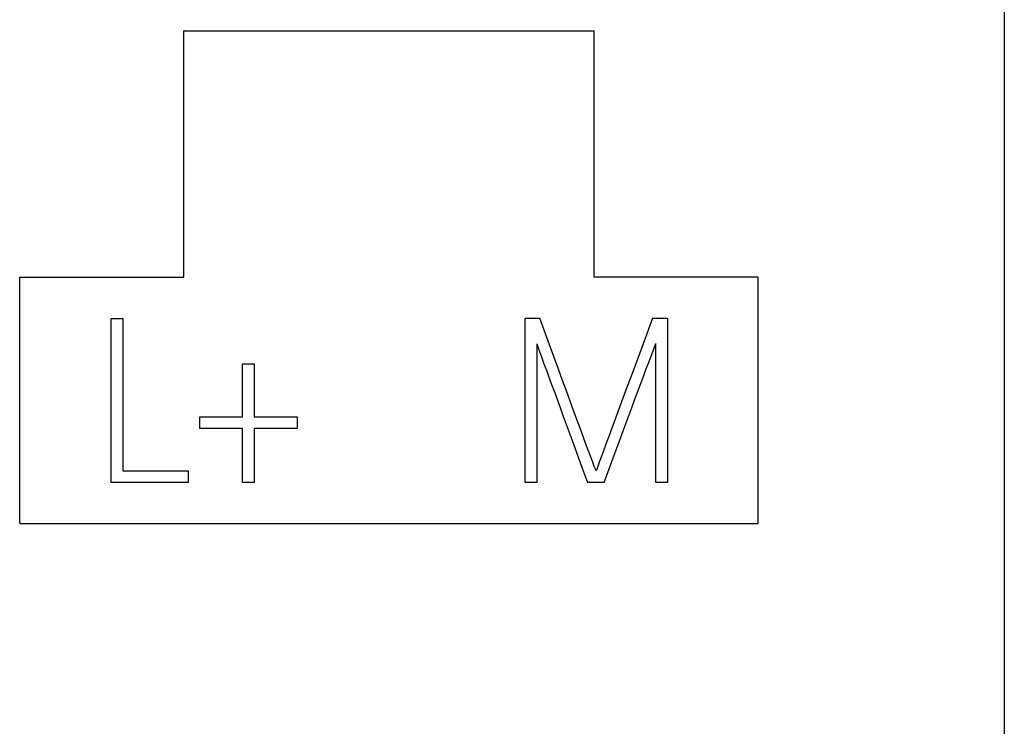
# Model space of a CAD drawing. Extents: x 0 to 594, y 0 to 420.
# Drawn here: x 454 to 467, y 183 to 193 of the extents above; entities that cross this region are included whole.
import ezdxf

# ---------------------------------------------------------------- set-up
doc = ezdxf.new("R2010")
doc.units = 0
doc.header["$LTSCALE"] = 32.67
doc.layers.add('15000_BACK', color=7, linetype='CONTINUOUS')
doc.layers.add('15500_BACK_LABELING', color=7, linetype='CONTINUOUS')

msp = doc.modelspace()

# ---------------------------------------------------------------- linework, layer by layer
at = {"layer": '15000_BACK', "color": 7, "linetype": 'CONTINUOUS'}
for p, q in [((466.904, 170.932), (466.904, 198.114)), ((455.905, 192.482), (461.405, 192.482)), ((455.905, 189.182), (455.905, 192.482)), ((461.405, 189.182), (461.405, 192.482)), ((453.705, 189.182), (455.905, 189.182)), ((453.705, 185.882), (453.705, 189.182)), ((463.605, 189.182), (461.405, 189.182)), ((463.605, 185.882), (463.605, 189.182)), ((453.705, 185.882), (463.605, 185.882))]:
    msp.add_line(p, q, dxfattribs=at)
at = {"layer": '15500_BACK_LABELING', "color": 7, "linetype": 'CONTINUOUS'}
for p, q in [((454.933, 188.629), (455.089, 188.629)), ((454.933, 186.432), (454.933, 188.629)), ((455.089, 188.629), (455.089, 186.588)), ((460.481, 188.632), (460.676, 188.632)), ((460.481, 186.432), (460.481, 188.632)), ((460.806, 188.278), (460.676, 188.632)), ((462.189, 188.632), (462.059, 188.278)), ((462.189, 188.632), (462.388, 188.632)), ((462.388, 188.632), (462.388, 186.432)), ((460.636, 188.29), (460.655, 188.238)), ((460.636, 188.29), (460.636, 186.432)), ((460.655, 188.238), (460.677, 188.176)), ((460.927, 187.95), (460.806, 188.278)), ((462.059, 188.278), (461.937, 187.95)), ((462.191, 188.185), (462.214, 188.246)), ((462.214, 188.246), (462.232, 188.296)), ((462.232, 186.432), (462.232, 188.296)), ((460.677, 188.176), (460.703, 188.104)), ((460.703, 188.104), (460.733, 188.024)), ((462.133, 188.033), (462.191, 188.185)), ((456.694, 188.022), (456.847, 188.022)), ((456.694, 187.314), (456.694, 188.022)), ((456.847, 188.022), (456.847, 187.314)), ((460.733, 188.024), (460.765, 187.937)), ((460.983, 187.798), (460.927, 187.95)), ((461.937, 187.95), (461.823, 187.646)), ((462.1, 187.947), (462.133, 188.033)), ((460.765, 187.937), (460.8, 187.845)), ((460.8, 187.845), (460.836, 187.747)), ((461.953, 187.55), (462.066, 187.854)), ((462.066, 187.854), (462.1, 187.947)), ((460.836, 187.747), (460.873, 187.646)), ((461.039, 187.646), (460.983, 187.798)), ((460.873, 187.646), (460.95, 187.435)), ((461.084, 187.521), (461.039, 187.646)), ((461.823, 187.646), (461.643, 187.159)), ((460.95, 187.435), (460.988, 187.33)), ((461.129, 187.398), (461.084, 187.521)), ((461.874, 187.337), (461.913, 187.444)), ((461.913, 187.444), (461.953, 187.55)), ((456.12, 187.314), (456.694, 187.314)), ((456.12, 187.158), (456.12, 187.314)), ((456.847, 187.314), (457.426, 187.314)), ((457.426, 187.314), (457.426, 187.158)), ((460.988, 187.33), (461.027, 187.225)), ((461.173, 187.276), (461.129, 187.398)), ((461.836, 187.232), (461.874, 187.337)), ((456.694, 187.158), (456.12, 187.158)), ((456.694, 186.432), (456.694, 187.158)), ((457.426, 187.158), (456.847, 187.158)), ((456.847, 187.158), (456.847, 186.432)), ((461.027, 187.225), (461.119, 186.973)), ((461.217, 187.159), (461.173, 187.276)), ((461.257, 187.049), (461.217, 187.159)), ((461.643, 187.159), (461.602, 187.049)), ((461.742, 186.979), (461.836, 187.232)), ((461.295, 186.948), (461.257, 187.049)), ((461.602, 187.049), (461.564, 186.948)), ((461.119, 186.973), (461.215, 186.709)), ((461.387, 186.704), (461.295, 186.948)), ((461.564, 186.948), (461.53, 186.856)), ((461.643, 186.712), (461.742, 186.979)), ((461.5, 186.774), (461.474, 186.704)), ((461.53, 186.856), (461.5, 186.774)), ((461.215, 186.709), (461.317, 186.432)), ((461.408, 186.647), (461.387, 186.704)), ((461.424, 186.609), (461.408, 186.647)), ((461.454, 186.647), (461.44, 186.609)), ((461.474, 186.704), (461.454, 186.647)), ((461.54, 186.432), (461.643, 186.712)), ((455.089, 186.588), (455.962, 186.588)), ((455.962, 186.588), (455.962, 186.432)), ((461.433, 186.588), (461.424, 186.609)), ((461.44, 186.609), (461.433, 186.588)), ((455.962, 186.432), (454.933, 186.432)), ((456.847, 186.432), (456.694, 186.432)), ((460.636, 186.432), (460.481, 186.432)), ((461.54, 186.432), (461.317, 186.432)), ((462.388, 186.432), (462.232, 186.432))]:
    msp.add_line(p, q, dxfattribs=at)

doc.saveas('drawing.dxf')
